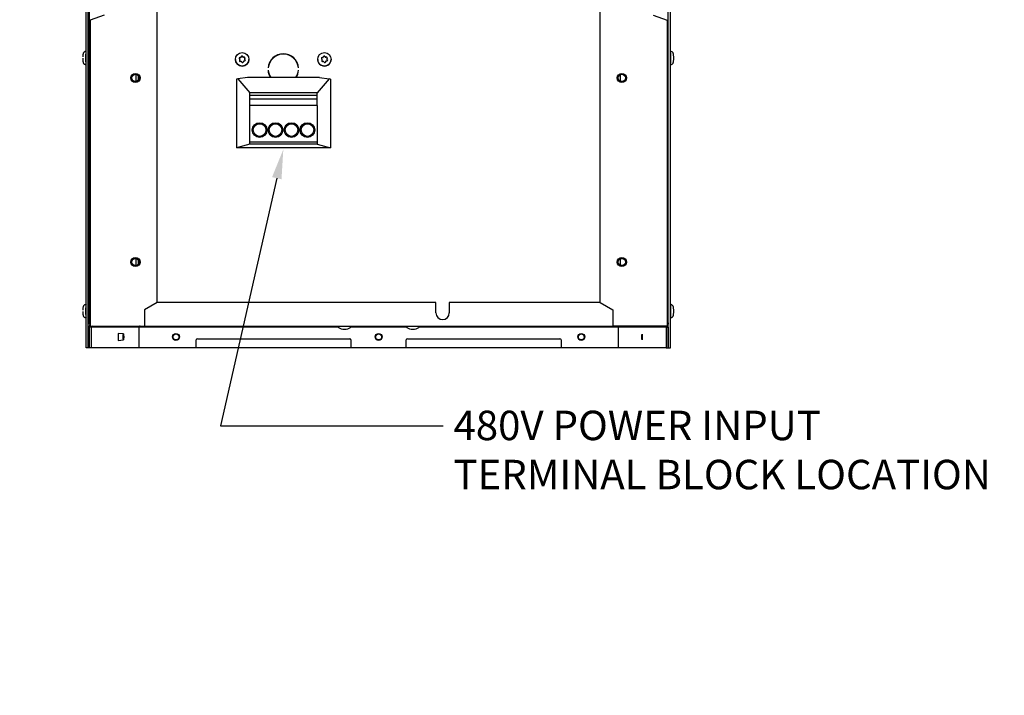
# Paper-space layout 'Layout1' of a CAD drawing. Units: inches. Extents: x 0 to 134, y -17 to 97.
# Drawn here: x 86 to 113, y 0 to 18 of the extents above; entities that cross this region are included whole.
import ezdxf
from ezdxf import colors
from ezdxf.entities.mleader import LeaderData, LeaderLine
from ezdxf.lldxf.tags import DXFTag
from ezdxf.math import Vec2, Vec3

# ---------------------------------------------------------------- set-up
doc = ezdxf.new("R2010")
doc.units = ezdxf.units.IN
doc.header["$MEASUREMENT"] = 0
for name, color, linetype in [('0.1875_RIVET__SI', 7, 'Continuous'), ('0.250-20_PEM_NUT', 7, 'Continuous'), ('20006-480_CHASSI', 7, 'Continuous'), ('20007-480_-_SHRO', 7, 'Continuous'), ('52828__WAGO_828_', 7, 'Continuous'), ('71404-4', 7, 'Continuous'), ('71404-6', 7, 'Continuous'), ('71404-7', 7, 'Continuous'), ('_10-32_X_3_8__HE', 7, 'Continuous'), ('Default', 7, 'Continuous'), ('DV3_Default', 7, 'Continuous'), ('SCREW__10-32_X_.', 7, 'Continuous'), ('SCREW_ANSI_B18.3', 7, 'Continuous')]:
    doc.layers.add(name, color=color, linetype=linetype)
tags = doc.linetypes.add('HIDDEN2', pattern=[0.1875, 0.125, -0.0625]).pattern_tags.tags
tags[6:7] = [DXFTag(74, 4), DXFTag(75, 0), DXFTag(340, '0'), DXFTag(46, 0.0), DXFTag(50, 0.0), DXFTag(44, 0.0), DXFTag(45, 0.0)]
tags[4:5] = [DXFTag(74, 4), DXFTag(75, 0), DXFTag(340, '0'), DXFTag(46, 0.0), DXFTag(50, 0.0), DXFTag(44, 0.0), DXFTag(45, 0.0)]

# ---------------------------------------------------------------- blocks, each defined once
blk = doc.blocks.new('_DOT')
at = {"color": 0}
blk.add_line((0, 0), (-1, 0), dxfattribs=at)
at = {"color": 0, "const_width": 0.333}
blk.add_lwpolyline([(-0.1665, 0, 1), (0.1665, 0, 1)], format="xyb", close=True, dxfattribs=at)
blk = doc.blocks.new('SE4')
at = {"layer": '0.1875_RIVET__SI', "color": 7, "linetype": 'Continuous'}
for p, q in [((94.768, 9.925), (94.862, 9.925)), ((96.621, 9.925), (96.715, 9.925))]:
    blk.add_line(p, q, dxfattribs=at)
for centre, start, end in [((94.768, 10.089), 210.6861, 270), ((94.862, 10.089), 270, 329.3139), ((96.621, 10.089), 210.6861, 270), ((96.715, 10.089), 270, 329.3139)]:
    blk.add_arc(centre, 0.163, start, end, dxfattribs=at)
at = {"layer": '0.250-20_PEM_NUT', "color": 7, "linetype": 'HIDDEN2'}
for centre in [(89.142, 16.747), (102.342, 16.747), (89.142, 11.747), (102.342, 11.747)]:
    blk.add_circle(centre, 0.125, dxfattribs=at)
at = {"layer": '0.250-20_PEM_NUT', "color": 7, "linetype": 'Continuous'}
for centre in [(89.142, 16.747), (102.342, 16.747), (89.142, 11.747), (102.342, 11.747)]:
    blk.add_circle(centre, 0.0979, dxfattribs=at)
at = {"layer": '20006-480_CHASSI', "color": 7, "linetype": 'Continuous'}
for p, q in [((87.883, 66.359), (87.883, 10.094)), ((103.6, 10.094), (103.6, 66.359)), ((92.741, 17.017), (92.747, 17.017)), ((92.747, 16.957), (92.741, 16.957)), ((93.563, 17.017), (93.569, 17.017)), ((93.569, 16.957), (93.563, 16.957)), ((87.883, 10.094), (87.909, 10.094)), ((87.941, 9.974), (87.883, 9.974)), ((87.883, 9.974), (87.883, 9.413)), ((87.884, 10.059), (87.884, 10.094)), ((87.909, 10.059), (87.884, 10.059)), ((89.238, 9.974), (87.941, 9.974)), ((87.941, 9.974), (87.941, 9.413)), ((89.238, 9.974), (89.238, 9.413)), ((94.651, 9.974), (89.238, 9.974)), ((89.238, 9.974), (89.238, 9.413)), ((89.386, 10.094), (89.386, 10.094)), ((89.386, 10.005), (89.386, 10.005)), ((96.504, 9.974), (94.979, 9.974)), ((102.245, 9.974), (96.832, 9.974)), ((102.245, 9.974), (102.245, 9.413)), ((103.542, 9.974), (102.245, 9.974)), ((102.245, 9.974), (102.245, 9.413)), ((103.542, 9.974), (103.542, 9.413)), ((103.542, 9.974), (103.6, 9.974)), ((103.6, 10.094), (103.575, 10.094)), ((103.575, 10.059), (103.6, 10.059)), ((103.6, 10.094), (103.6, 10.059)), ((103.6, 9.974), (103.6, 9.413)), ((90.792, 9.413), (90.792, 9.633)), ((90.822, 9.663), (94.962, 9.663)), ((94.992, 9.633), (94.992, 9.413)), ((96.492, 9.413), (96.492, 9.633)), ((96.522, 9.663), (100.662, 9.663)), ((100.692, 9.633), (100.692, 9.413)), ((87.941, 9.413), (87.883, 9.413)), ((89.238, 9.413), (87.941, 9.413)), ((90.792, 9.413), (89.238, 9.413)), ((96.492, 9.413), (94.992, 9.413)), ((102.245, 9.413), (100.692, 9.413)), ((103.542, 9.413), (102.245, 9.413)), ((103.542, 9.413), (103.6, 9.413))]:
    blk.add_line(p, q, dxfattribs=at)
for centre, radius, start, end in [((93.155, 16.987), 0.415, 4.1455, 175.8545), ((93.155, 16.987), 0.409, 4.2028, 175.7972), ((93.155, 16.987), 0.415, 184.1455, 213.7743), ((93.155, 16.987), 0.409, 184.2028, 214.3046), ((93.155, 16.987), 0.409, 325.6954, 355.7972), ((93.155, 16.987), 0.415, 326.2257, 355.8545), ((87.972, 9.974), 0.089, 136.0198, 179.9796), ((87.972, 9.974), 0.0311, 90.045, 179.7365), ((89.267, 9.977), 0.0289, 90.8879, 184.0934), ((102.216, 9.977), 0.0289, 355.9066, 89.1121), ((103.511, 9.974), 0.0311, 0.2635, 89.955), ((103.511, 9.974), 0.089, 0.0204, 43.9497), ((90.822, 9.633), 0.03, 90, 180), ((94.962, 9.633), 0.03, 0, 90), ((96.522, 9.633), 0.03, 90, 180), ((100.662, 9.633), 0.03, 0, 90)]:
    blk.add_arc(centre, radius, start, end, dxfattribs=at)
blk.add_ellipse((102.89, 9.713), major_axis=(0, -0.0795), ratio=0.087156, dxfattribs=at)
for points in [[(89.267, 10.005), (89.262, 10.005), (89.257, 10.002), (89.248, 9.991), (89.243, 9.983), (89.238, 9.974)], [(102.245, 9.974), (102.24, 9.983), (102.235, 9.991), (102.226, 10.002), (102.221, 10.005), (102.217, 10.005)]]:
    blk.add_open_spline(points, degree=3, knots=[0, 0, 0, 0, 0.5, 0.5, 1, 1, 1, 1], dxfattribs=at)
blk.add_open_spline([(102.245, 9.974), (102.244, 9.979), (102.243, 9.984), (102.242, 9.989)], degree=3, dxfattribs=at)
at = {"layer": '20007-480_-_SHRO', "color": 7, "linetype": 'Continuous'}
for p, q in [((87.803, 9.413), (87.803, 66.501)), ((87.86, 9.413), (87.86, 66.501)), ((103.603, 9.413), (103.603, 66.501)), ((103.661, 9.413), (103.661, 66.501)), ((87.871, 17.288), (87.871, 17.188)), ((87.883, 17.188), (87.871, 17.188)), ((89.16, 16.651), (89.16, 16.844)), ((102.303, 16.657), (102.303, 16.837)), ((89.222, 16.691), (89.222, 16.804)), ((89.16, 11.651), (89.16, 11.844)), ((89.222, 11.691), (89.222, 11.804)), ((102.303, 11.657), (102.303, 11.837)), ((87.871, 10.413), (87.871, 10.313)), ((87.883, 10.313), (87.871, 10.313)), ((87.86, 9.413), (87.803, 9.413)), ((87.883, 9.413), (87.86, 9.413)), ((89.238, 9.413), (89.238, 9.413)), ((94.992, 9.413), (90.792, 9.413)), ((100.692, 9.413), (96.492, 9.413)), ((103.603, 9.413), (103.6, 9.413)), ((103.603, 9.413), (103.661, 9.413))]:
    blk.add_line(p, q, dxfattribs=at)
for centre, major_axis, start_param, end_param in [((87.88, 17.288), (0, -0.1), 2.824032, 4.712389), ((87.88, 17.188), (0, 0.1), 1.570796, 3.516149), ((87.88, 10.413), (0, -0.1), 2.824032, 4.712389), ((87.88, 10.313), (0, 0.1), 1.570796, 3.516152)]:
    blk.add_ellipse(centre, major_axis=major_axis, ratio=0.087156, start_param=start_param, end_param=end_param, dxfattribs=at)
at = {"layer": '52828__WAGO_828_', "color": 7, "linetype": 'Continuous'}
for p, q in [((91.92, 16.719), (91.887, 16.715)), ((91.887, 16.715), (91.887, 14.853)), ((92.187, 16.757), (91.92, 16.719)), ((91.92, 16.719), (92.248, 16.343)), ((94.134, 16.757), (92.187, 16.757)), ((94.401, 16.719), (94.073, 16.343)), ((94.134, 16.757), (94.401, 16.719)), ((94.434, 16.715), (94.401, 16.719)), ((94.434, 16.715), (94.434, 14.853)), ((94.073, 16.343), (92.248, 16.343)), ((92.248, 16.268), (92.248, 16.343)), ((94.073, 16.268), (94.073, 16.343)), ((94.073, 16.268), (92.248, 16.268)), ((92.248, 16.173), (92.248, 16.268)), ((94.073, 16.173), (92.248, 16.173)), ((92.248, 15.997), (92.248, 16.173)), ((94.073, 16.173), (94.073, 16.268)), ((94.073, 15.997), (94.073, 16.173)), ((94.073, 15.997), (92.248, 15.997)), ((92.248, 15.008), (92.248, 15.997)), ((94.073, 15.997), (94.073, 15.008)), ((92.248, 14.948), (92.248, 15.008)), ((92.248, 15.008), (94.073, 15.008)), ((94.073, 15.008), (94.073, 14.948)), ((92.248, 14.948), (91.887, 14.853)), ((94.434, 14.853), (91.887, 14.853)), ((94.073, 14.948), (92.248, 14.948)), ((94.073, 14.948), (94.434, 14.853))]:
    blk.add_line(p, q, dxfattribs=at)
for centre, radius in [((92.511, 15.331), 0.2), ((92.511, 15.331), 0.17), ((92.944, 15.331), 0.2), ((92.944, 15.331), 0.17), ((93.377, 15.331), 0.2), ((93.377, 15.331), 0.17), ((93.81, 15.331), 0.2), ((93.81, 15.331), 0.17)]:
    blk.add_circle(centre, radius, dxfattribs=at)
at = {"layer": '71404-4', "color": 7, "linetype": 'Continuous'}
for p, q in [((89.732, 10.645), (89.386, 10.451)), ((89.386, 10.451), (89.386, 10.005)), ((97.298, 10.645), (89.732, 10.645)), ((97.298, 10.365), (97.298, 10.645)), ((101.751, 10.645), (97.66, 10.645)), ((97.66, 10.645), (97.66, 10.365)), ((101.751, 10.645), (102.097, 10.451)), ((102.097, 10.451), (102.097, 10.005)), ((89.386, 10.005), (102.097, 10.005))]:
    blk.add_line(p, q, dxfattribs=at)
blk.add_arc((97.479, 10.365), 0.181, 180, 0, dxfattribs=at)
at = {"layer": '71404-6', "color": 7, "linetype": 'Continuous'}
for p, q in [((101.751, 10.645), (101.751, 18.924)), ((103.195, 18.456), (103.575, 18.318)), ((103.575, 18.318), (103.575, 10.005)), ((101.751, 10.645), (102.097, 10.451)), ((102.097, 10.451), (102.097, 10.005)), ((103.575, 10.005), (102.097, 10.005))]:
    blk.add_line(p, q, dxfattribs=at)
for centre in [(102.342, 16.747), (102.342, 11.747)]:
    blk.add_circle(centre, 0.125, dxfattribs=at)
at = {"layer": '71404-7', "color": 7, "linetype": 'Continuous'}
for p, q in [((89.732, 10.645), (89.732, 18.924)), ((88.289, 18.456), (87.909, 18.318)), ((87.909, 18.318), (87.909, 10.005)), ((89.732, 10.645), (89.386, 10.451)), ((89.386, 10.451), (89.386, 10.005)), ((87.909, 10.005), (89.386, 10.005))]:
    blk.add_line(p, q, dxfattribs=at)
for centre in [(89.141, 16.747), (89.141, 11.747)]:
    blk.add_circle(centre, 0.125, dxfattribs=at)
at = {"layer": '_10-32_X_3_8__HE', "color": 7, "linetype": 'Continuous'}
for p, q in [((87.803, 10.594), (87.803, 10.594)), ((87.883, 10.508), (87.877, 10.508)), ((103.661, 10.594), (103.661, 10.594)), ((87.803, 10.233), (87.803, 10.233)), ((87.871, 10.318), (87.883, 10.318)), ((103.661, 10.233), (103.661, 10.233))]:
    blk.add_line(p, q, dxfattribs=at)
for centre, start_param, end_param in [((87.803, 10.413), 3.141593, 6.283185), ((103.661, 10.413), 0, 3.141593)]:
    blk.add_ellipse(centre, major_axis=(0, -0.18), ratio=0.087156, start_param=start_param, end_param=end_param, dxfattribs=at)
for points, knots in [([(87.803, 10.593), (87.8, 10.593), (87.789, 10.595), (87.769, 10.588), (87.749, 10.575), (87.735, 10.56), (87.727, 10.545), (87.722, 10.531), (87.718, 10.515), (87.716, 10.494), (87.714, 10.466), (87.713, 10.448), (87.713, 10.441)], [0, 0, 0, 0, 0.025865, 0.155571, 0.259437, 0.348647, 0.427534, 0.499159, 0.581115, 0.739814, 0.925108, 1, 1, 1, 1]), ([(103.75, 10.42), (103.75, 10.433), (103.75, 10.457), (103.748, 10.494), (103.745, 10.517), (103.739, 10.54), (103.728, 10.561), (103.71, 10.579), (103.686, 10.592), (103.67, 10.593), (103.661, 10.593)], [0, 0, 0, 0, 0.132491, 0.307216, 0.498271, 0.585255, 0.690888, 0.789968, 0.903729, 1, 1, 1, 1]), ([(87.713, 10.407), (87.713, 10.401), (87.713, 10.383), (87.714, 10.35), (87.717, 10.321), (87.72, 10.302), (87.725, 10.285), (87.735, 10.266), (87.753, 10.248), (87.777, 10.235), (87.793, 10.234), (87.802, 10.234)], [0, 0, 0, 0, 0.062903, 0.233098, 0.412617, 0.518556, 0.598712, 0.689886, 0.787555, 0.900526, 1, 1, 1, 1]), ([(103.661, 10.234), (103.662, 10.233), (103.673, 10.232), (103.693, 10.238), (103.714, 10.251), (103.728, 10.267), (103.737, 10.282), (103.742, 10.296), (103.745, 10.311), (103.748, 10.332), (103.75, 10.367), (103.751, 10.4), (103.751, 10.417), (103.75, 10.42)], [0, 0, 0, 0, 0.018973, 0.132058, 0.222351, 0.299765, 0.368186, 0.430168, 0.500102, 0.634413, 0.794866, 0.962383, 1, 1, 1, 1])]:
    blk.add_open_spline(points, degree=3, knots=knots, dxfattribs=at)
at = {"layer": 'SCREW__10-32_X_.', "color": 7, "linetype": 'Continuous'}
for p, q in [((91.856, 17.252), (91.856, 17.249)), ((91.973, 17.233), (91.965, 17.216)), ((91.965, 17.22), (91.965, 17.216)), ((91.973, 17.237), (91.973, 17.233)), ((91.974, 17.3), (91.974, 17.297)), ((91.992, 17.299), (91.974, 17.297)), ((91.975, 17.241), (91.975, 17.244)), ((91.992, 17.302), (91.992, 17.299)), ((92.015, 17.327), (92.007, 17.31)), ((92.007, 17.314), (92.007, 17.31)), ((92.015, 17.33), (92.015, 17.327)), ((92.048, 17.334), (92.048, 17.33)), ((92.058, 17.315), (92.048, 17.33)), ((92.058, 17.319), (92.058, 17.315)), ((92.076, 17.311), (92.076, 17.307)), ((92.094, 17.309), (92.076, 17.307)), ((92.094, 17.313), (92.094, 17.309)), ((92.104, 17.262), (92.104, 17.258)), ((92.108, 17.251), (92.108, 17.247)), ((92.119, 17.232), (92.108, 17.247)), ((92.119, 17.236), (92.119, 17.232)), ((92.222, 17.249), (92.222, 17.252)), ((94.088, 17.252), (94.088, 17.249)), ((94.205, 17.233), (94.197, 17.216)), ((94.197, 17.22), (94.197, 17.216)), ((94.205, 17.3), (94.205, 17.297)), ((94.224, 17.299), (94.205, 17.297)), ((94.205, 17.237), (94.205, 17.233)), ((94.207, 17.241), (94.207, 17.244)), ((94.224, 17.302), (94.224, 17.299)), ((94.247, 17.327), (94.239, 17.31)), ((94.239, 17.314), (94.239, 17.31)), ((94.247, 17.33), (94.247, 17.327)), ((94.279, 17.334), (94.279, 17.33)), ((94.29, 17.315), (94.279, 17.33)), ((94.29, 17.319), (94.29, 17.315)), ((94.308, 17.311), (94.308, 17.307)), ((94.326, 17.309), (94.308, 17.307)), ((94.326, 17.313), (94.326, 17.309)), ((94.336, 17.262), (94.336, 17.258)), ((94.34, 17.251), (94.34, 17.247)), ((94.351, 17.232), (94.34, 17.247)), ((94.351, 17.236), (94.351, 17.232)), ((94.454, 17.249), (94.454, 17.252)), ((88.816, 9.793), (88.677, 9.806)), ((88.677, 9.62), (88.816, 9.633))]:
    blk.add_line(p, q, dxfattribs=at)
for centre, radius in [((90.242, 9.713), 0.093), ((90.242, 9.713), 0.08), ((95.742, 9.713), 0.093), ((95.742, 9.713), 0.08), ((101.242, 9.713), 0.093), ((101.242, 9.713), 0.08)]:
    blk.add_circle(centre, radius, dxfattribs=at)
for centre, radius, start, end in [((91.976, 17.282), 0.019, 96.0553, 215.8516), ((91.983, 17.212), 0.0189, 155.7995, 276.1666), ((91.956, 17.244), 0.019, 335.9304, 36.0097), ((91.99, 17.321), 0.0191, 276.1308, 335.7689), ((92.005, 17.176), 0.0189, 35.7933, 96.1656), ((92.032, 17.323), 0.0191, 36.2872, 155.6385), ((92.047, 17.183), 0.0189, 215.6955, 336.2302), ((92.074, 17.33), 0.0191, 216.1891, 275.7698), ((92.089, 17.185), 0.0189, 95.7798, 156.1199), ((92.096, 17.294), 0.019, 336.1487, 95.8174), ((92.123, 17.262), 0.019, 155.9753, 215.9648), ((92.103, 17.225), 0.019, 275.8129, 36.0941), ((94.207, 17.282), 0.019, 96.0553, 215.8516), ((94.215, 17.212), 0.0189, 155.7995, 276.1666), ((94.188, 17.244), 0.019, 335.9304, 36.0097), ((94.222, 17.321), 0.0191, 276.1308, 335.7689), ((94.237, 17.176), 0.0189, 35.7933, 96.1656), ((94.264, 17.323), 0.0191, 36.2872, 155.6385), ((94.279, 17.183), 0.0189, 215.6955, 336.2302), ((94.306, 17.33), 0.0191, 216.1891, 275.7698), ((94.321, 17.185), 0.0189, 95.7798, 156.1199), ((94.328, 17.294), 0.019, 336.1487, 95.8174), ((94.355, 17.262), 0.019, 155.9753, 215.9648), ((94.335, 17.225), 0.019, 275.8129, 36.0941)]:
    blk.add_arc(centre, radius, start, end, dxfattribs=at)
for centre, major_axis, ratio in [((92.039, 17.252), (0.183, 0), 0.999391), ((94.271, 17.252), (0.183, 0), 0.999391), ((88.816, 9.713), (0, -0.08), 0.087156)]:
    blk.add_ellipse(centre, major_axis=major_axis, ratio=ratio, dxfattribs=at)
for centre, major_axis, ratio, start_param, end_param in [((92.039, 17.249), (0.183, 0), 0.999391, 3.141593, 6.283185), ((91.975, 17.278), (0.019, 0), 0.999391, 1.674931, 3.141593), ((91.996, 17.208), (-0.229, 0.316), 0.020497, -1.434516, -1.386799), ((91.983, 17.208), (0.019, 0), 0.999391, 2.722128, 3.045832), ((91.99, 17.262), (-0.159, -0.357), 0.014214, -1.494655, -1.446938), ((91.956, 17.241), (-0.019, 0), 0.999391, 2.722128, 3.141593), ((92.034, 17.293), (-0.389, -0.041), 0.03471, -1.466402, -1.418685), ((92.045, 17.186), (-0.389, -0.041), 0.03471, -1.466402, -1.418685), ((91.99, 17.318), (0.019, 0), 0.999391, 4.816523, 5.863721), ((91.99, 17.262), (0.159, 0.357), 0.014214, 1.383172, 1.43089), ((92.032, 17.319), (0.019, 0), 0.999391, 0.627733, 2.722128), ((91.996, 17.208), (0.229, -0.316), 0.020497, 1.443311, 1.491028), ((92.083, 17.271), (-0.229, 0.316), 0.020497, -1.434516, -1.386799), ((92.074, 17.326), (0.019, 0), 0.999391, 3.769326, 4.816523), ((92.089, 17.218), (-0.159, -0.357), 0.014214, -1.494655, -1.446938), ((92.034, 17.293), (0.389, 0.041), 0.03471, 1.411425, 1.459142), ((92.045, 17.186), (0.389, 0.041), 0.03471, 1.411425, 1.459142), ((92.096, 17.29), (-0.019, 0), 0.999391, 3.226605, 4.816523), ((92.123, 17.258), (0.019, 0), 0.999391, 3.141593, 3.769326), ((92.089, 17.218), (0.159, 0.357), 0.014214, 1.383172, 1.43089), ((92.083, 17.271), (0.229, -0.316), 0.020497, 1.443311, 1.491028), ((92.103, 17.221), (-0.019, 0), 0.999391, 3.238758, 3.769326), ((94.271, 17.249), (-0.183, 0), 0.999391, 0, 3.141593), ((94.207, 17.278), (0.019, 0), 0.999391, 1.674931, 3.141593), ((94.228, 17.208), (-0.229, 0.316), 0.020497, -1.434516, -1.386799), ((94.215, 17.208), (0.019, 0), 0.999391, 2.722128, 3.045832), ((94.222, 17.262), (-0.159, -0.357), 0.014214, -1.494655, -1.446938), ((94.266, 17.293), (-0.389, -0.041), 0.03471, -1.466402, -1.418685), ((94.188, 17.241), (-0.019, 0), 0.999391, 2.722128, 3.141593), ((94.277, 17.186), (-0.389, -0.041), 0.03471, -1.466402, -1.418685), ((94.222, 17.318), (0.019, 0), 0.999391, 4.816523, 5.863721), ((94.222, 17.262), (0.159, 0.357), 0.014214, 1.383172, 1.43089), ((94.264, 17.319), (0.019, 0), 0.999391, 0.627733, 2.722128), ((94.228, 17.208), (0.229, -0.316), 0.020497, 1.443311, 1.491028), ((94.315, 17.271), (-0.229, 0.316), 0.020497, -1.434516, -1.386799), ((94.306, 17.326), (0.019, 0), 0.999391, 3.769326, 4.816523), ((94.321, 17.218), (-0.159, -0.357), 0.014214, -1.494655, -1.446938), ((94.266, 17.293), (0.389, 0.041), 0.03471, 1.411425, 1.459142), ((94.277, 17.186), (0.389, 0.041), 0.03471, 1.411425, 1.459142), ((94.328, 17.29), (-0.019, 0), 0.999391, 3.226605, 4.816523), ((94.355, 17.258), (0.019, 0), 0.999391, 3.141593, 3.769326), ((94.321, 17.218), (0.159, 0.357), 0.014214, 1.383172, 1.43089), ((94.315, 17.271), (0.229, -0.316), 0.020497, 1.443311, 1.491028), ((94.335, 17.221), (-0.019, 0), 0.999391, 3.238758, 3.769326), ((88.677, 9.713), (0, -0.093), 0.087156, 3.133469, 6.283185), ((88.677, 9.713), (0, -0.093), 0.087156, 0, 0.008124)]:
    blk.add_ellipse(centre, major_axis=major_axis, ratio=ratio, start_param=start_param, end_param=end_param, dxfattribs=at)
at = {"layer": 'SCREW_ANSI_B18.3', "color": 7, "linetype": 'Continuous'}
for p, q in [((87.803, 17.469), (87.803, 17.469)), ((87.883, 17.383), (87.877, 17.383)), ((103.661, 17.469), (103.661, 17.469)), ((87.803, 17.108), (87.803, 17.108)), ((87.871, 17.193), (87.883, 17.193)), ((103.661, 17.108), (103.661, 17.108))]:
    blk.add_line(p, q, dxfattribs=at)
for centre, start_param, end_param in [((87.803, 17.288), 0, 3.141593), ((103.661, 17.288), 3.141593, 6.283185)]:
    blk.add_ellipse(centre, major_axis=(0, 0.18), ratio=0.087156, start_param=start_param, end_param=end_param, dxfattribs=at)
for points, knots in [([(87.803, 17.468), (87.8, 17.468), (87.789, 17.47), (87.769, 17.463), (87.749, 17.45), (87.735, 17.435), (87.727, 17.42), (87.722, 17.406), (87.718, 17.39), (87.716, 17.369), (87.714, 17.341), (87.713, 17.323), (87.713, 17.316)], [0, 0, 0, 0, 0.025865, 0.155571, 0.259437, 0.348647, 0.427534, 0.499159, 0.581115, 0.739814, 0.925108, 1, 1, 1, 1]), ([(103.75, 17.295), (103.75, 17.308), (103.75, 17.332), (103.748, 17.369), (103.745, 17.392), (103.739, 17.415), (103.728, 17.436), (103.71, 17.454), (103.686, 17.467), (103.67, 17.468), (103.661, 17.468)], [0, 0, 0, 0, 0.132491, 0.307216, 0.498271, 0.585255, 0.690888, 0.789968, 0.903729, 1, 1, 1, 1]), ([(87.713, 17.282), (87.713, 17.276), (87.713, 17.258), (87.714, 17.225), (87.717, 17.196), (87.72, 17.177), (87.725, 17.16), (87.735, 17.141), (87.753, 17.123), (87.777, 17.11), (87.793, 17.109), (87.802, 17.109)], [0, 0, 0, 0, 0.062903, 0.233098, 0.412617, 0.518556, 0.598712, 0.689886, 0.787555, 0.900526, 1, 1, 1, 1]), ([(103.661, 17.109), (103.662, 17.108), (103.673, 17.107), (103.693, 17.113), (103.714, 17.126), (103.728, 17.142), (103.737, 17.157), (103.742, 17.171), (103.745, 17.186), (103.748, 17.207), (103.75, 17.242), (103.751, 17.275), (103.751, 17.292), (103.75, 17.295)], [0, 0, 0, 0, 0.018973, 0.132058, 0.222351, 0.299765, 0.368186, 0.430168, 0.500102, 0.634413, 0.794866, 0.962383, 1, 1, 1, 1])]:
    blk.add_open_spline(points, degree=3, knots=knots, dxfattribs=at)
blk = doc.blocks.new('SE2')
at = {"layer": 'DV3_Default', "color": 7, "linetype": 'Continuous'}
ml = blk.add_multileader_mtext('Standard', dxfattribs=at)
ml.set_content('{\\pxsm0.9;\\fVerdana|b0||i0||c0|p34;\\W1.;RETURN\\PAIR IN\\P}', color=256)
ml.set_leader_properties()
ml.set_arrow_properties(name='DOT')
ml.build(insert=Vec2(0, 0))
ml.multileader.update_dxf_attribs({"dogleg_length": 0.0305, "arrow_head_size": 0.8})
ctx = ml.context
ctx.base_point, ctx.char_height, ctx.arrow_head_size, ctx.landing_gap_size = Vec3(85.947, 64.719), 0.8, 0.8, 0
notes = []
notes.append((ctx, [(0, (0, 0, 0), (0, 0), (1, 0), 1, [])]))
ctx.mtext.insert = Vec3(85.947, 65.119)
for ctx, leaders in notes:
    for number, flags, end, landing, length, lines in leaders:
        leader = LeaderData()
        leader.index, (leader.has_last_leader_line, leader.has_dogleg_vector, leader.attachment_direction) = number, flags
        leader.last_leader_point, leader.dogleg_vector, leader.dogleg_length = Vec3(end), Vec3(landing), length
        for number, points, colour, breaks in lines:
            line = LeaderLine()
            line.index, line.vertices, line.color, line.breaks = number, Vec3.list(points), colors.encode_raw_color(colour), breaks
            leader.lines.append(line)
        ctx.leaders.append(leader)

psp = doc.layouts.get("Layout1")

# ---------------------------------------------------------------- block references
at = {"layer": 'Default'}
for name in ['SE2', 'SE4']:
    psp.add_blockref(name, (0, 0), dxfattribs=at)

# ---------------------------------------------------------------- leaders
at = {"layer": 'Default', "color": 7, "linetype": 'Continuous'}
ml = psp.add_multileader_mtext('Standard', dxfattribs=at)
ml.set_content('{\\pxsm0.9;\\fVerdana|b1||i0||c0|p34;\\W1.;HIGH CAPACITY\\P10K, 12K, 15K,\\P20K BTUh- 480V\\P}', color=256)
ml.set_leader_properties()
ml.set_arrow_properties(name='DOT')
ml.build(insert=Vec2(0, 0))
ml.multileader.update_dxf_attribs({"leader_type": 0, "dogleg_length": 0, "arrow_head_size": 0.4})
ctx = ml.context
ctx.base_point, ctx.char_height, ctx.arrow_head_size, ctx.landing_gap_size = Vec3(122.4911, 96.9532), 0.4, 0.4, 0.14
ctx.text_align_type = 1
notes = []
notes.append((ctx, [(0, (0, 0, 0), (0, 0), (1, 0), 1, [])]))
ctx.mtext.insert, ctx.mtext.alignment = Vec3(125.1393, 97.1578), 2
ml = psp.add_multileader_mtext('Standard', dxfattribs=at)
ml.set_content('{\\pxsm0.9;\\fVerdana|b1||i0||c0|p34;\\W1.;F\\P}', color=256)
ml.set_leader_properties()
ml.set_arrow_properties(name='DOT')
ml.build(insert=Vec2(0, 0))
ml.multileader.update_dxf_attribs({"leader_type": 0, "dogleg_length": 0, "arrow_head_size": 0.4})
ctx = ml.context
ctx.base_point, ctx.char_height, ctx.arrow_head_size, ctx.landing_gap_size = Vec3(130.4232, 94.5572), 0.4, 0.4, 0.14
ctx.text_align_type = 1
notes.append((ctx, [(0, (0, 0, 0), (0, 0), (1, 0), 1, [])]))
ctx.mtext.insert, ctx.mtext.alignment = Vec3(130.7064, 94.7572), 2
ml = psp.add_multileader_mtext('Standard', dxfattribs=at)
ml.set_content('{\\pxsm0.9;\\fVerdana|b1||i0||c0|p34;\\W1.;HC101/HC121/HC151/HC20C\\P}', color=256)
ml.set_leader_properties()
ml.set_arrow_properties(name='DOT')
ml.build(insert=Vec2(0, 0))
ml.multileader.update_dxf_attribs({"leader_type": 0, "dogleg_length": 0, "arrow_head_size": 0.375})
ctx = ml.context
ctx.base_point, ctx.char_height, ctx.arrow_head_size, ctx.landing_gap_size = Vec3(117.0441, 94.471), 0.375, 0.375, 0.1313
ctx.text_align_type = 1
notes.append((ctx, [(0, (0, 0, 0), (0, 0), (1, 0), 1, [])]))
ctx.mtext.insert, ctx.mtext.alignment = Vec3(121.4861, 94.6994), 2
ml = psp.add_multileader_mtext('Standard', dxfattribs=at)
ml.set_content('{\\pxsm0.9;\\fVerdana|b0||i0||c0|p34;\\W1.;7/6/2022\\P}', color=256)
ml.set_leader_properties()
ml.set_arrow_properties(name='DOT')
ml.build(insert=Vec2(0, 0))
ml.multileader.update_dxf_attribs({"leader_type": 0, "dogleg_length": 0, "arrow_head_size": 0.2})
ctx = ml.context
ctx.base_point, ctx.char_height, ctx.arrow_head_size, ctx.landing_gap_size = Vec3(129.664, 94.148), 0.2, 0.2, 0.07
notes.append((ctx, [(0, (0, 0, 0), (0, 0), (1, 0), 1, [])]))
ctx.mtext.insert = Vec3(129.734, 94.2684)
ml = psp.add_multileader_mtext('Standard', dxfattribs=at)
ml.set_content('{\\pxsm0.9;\\fVerdana|b0||i0||c0|p34;\\W1.;NOTE:  HC151 NOT AVAILABLE IN 115VAC\\P}', color=256)
ml.set_leader_properties()
ml.set_arrow_properties(name='DOT')
ml.build(insert=Vec2(0, 0))
ml.multileader.update_dxf_attribs({"leader_type": 0, "dogleg_length": 0, "arrow_head_size": 0.25})
ctx = ml.context
ctx.base_point, ctx.char_height, ctx.arrow_head_size, ctx.landing_gap_size = Vec3(118.998, 93.4224), 0.25, 0.25, 0.0875
notes.append((ctx, [(0, (0, 0, 0), (0, 0), (1, 0), 1, [])]))
ctx.mtext.insert = Vec3(119.0855, 93.55)
ml = psp.add_multileader_mtext('Standard', dxfattribs=at)
ml.set_content('{\\pxsm0.9;\\fVerdana|b0||i0||c0|p34;\\W1.;SHEET 1 OF 1\\P}', color=256)
ml.set_leader_properties()
ml.set_arrow_properties(name='DOT')
ml.build(insert=Vec2(0, 0))
ml.multileader.update_dxf_attribs({"leader_type": 0, "dogleg_length": 0, "arrow_head_size": 0.25})
ctx = ml.context
ctx.base_point, ctx.char_height, ctx.arrow_head_size, ctx.landing_gap_size = Vec3(126.5778, 92.3943), 0.25, 0.25, 0
notes.append((ctx, [(0, (0, 0, 0), (0, 0), (1, 0), 1, [])]))
ctx.mtext.insert = Vec3(126.5778, 92.522)
ml = psp.add_multileader_mtext('Standard', dxfattribs=at)
ml.set_content('{\\pxsm0.9;\\fVerdana|b0||i0||c0|p34;\\W1.;Filename: TEI_HC_101-121-151-20C-480_drwng.dft\\P}', color=256)
ml.set_leader_properties()
ml.set_arrow_properties(name='DOT')
ml.build(insert=Vec2(0, 0))
ml.multileader.update_dxf_attribs({"leader_type": 0, "dogleg_length": 0, "arrow_head_size": 0.2})
ctx = ml.context
ctx.base_point, ctx.char_height, ctx.arrow_head_size, ctx.landing_gap_size = Vec3(118.6933, 91.6103), 0.2, 0.2, 0.07
notes.append((ctx, [(0, (0, 0, 0), (0, 0), (1, 0), 1, [])]))
ctx.mtext.insert = Vec3(118.7633, 91.7387)
ml = psp.add_multileader_mtext('Standard', dxfattribs=at)
ml.set_content('{\\pxsm0.9;\\fVerdana|b0||i0||c0|p34;\\W1.;TEMPLATE VIEW\\P(FROM INSIDE\\PENCLOSURE)\\PFOR CUTOUT AND\\PBOLT PATTERN\\PSEE CUTOUT\\PTEMPLATE\\P}', color=256)
ml.set_leader_properties()
ml.set_arrow_properties(name='DOT')
ml.build(insert=Vec2(0, 0))
ml.multileader.update_dxf_attribs({"leader_type": 0, "dogleg_length": 1.2, "arrow_head_size": 0.8})
ctx = ml.context
ctx.base_point, ctx.char_height, ctx.arrow_head_size, ctx.landing_gap_size = Vec3(91.0126, 64.0839), 0.8, 0.8, 0
ctx.text_align_type = 1
notes.append((ctx, [(0, (0, 0, 0), (0, 0), (1, 0), 1, [])]))
ctx.mtext.insert, ctx.mtext.alignment = Vec3(95.9546, 64.4839), 2
ml = psp.add_multileader_mtext('Standard', dxfattribs=at)
ml.set_content('{\\pxsm0.9;\\fVerdana|b0||i0||c0|p34;\\W1.;480V POWER INPUT\\PTERMINAL BLOCK LOCATION\\P}', color=256)
ml.set_leader_properties()
ml.build(insert=Vec2(0, 0))
ml.multileader.update_dxf_attribs({"dogleg_length": 6.044, "arrow_head_size": 0.8})
ctx = ml.context
ctx.base_point, ctx.char_height, ctx.arrow_head_size, ctx.landing_gap_size = Vec3(97.493, 6.991), 0.8, 0.8, 0.28
notes.append((ctx, [(0, (1, 1, 0), (91.4489, 7.301), (1, 0), 6.044, [(0, [(93.1553, 14.8047)], 0, [])])]))
ctx.mtext.insert = Vec3(97.773, 7.7094)
for ctx, leaders in notes:
    for number, flags, end, landing, length, lines in leaders:
        leader = LeaderData()
        leader.index, (leader.has_last_leader_line, leader.has_dogleg_vector, leader.attachment_direction) = number, flags
        leader.last_leader_point, leader.dogleg_vector, leader.dogleg_length = Vec3(end), Vec3(landing), length
        for number, points, colour, breaks in lines:
            line = LeaderLine()
            line.index, line.vertices, line.color, line.breaks = number, Vec3.list(points), colors.encode_raw_color(colour), breaks
            leader.lines.append(line)
        ctx.leaders.append(leader)

doc.saveas('drawing.dxf')
